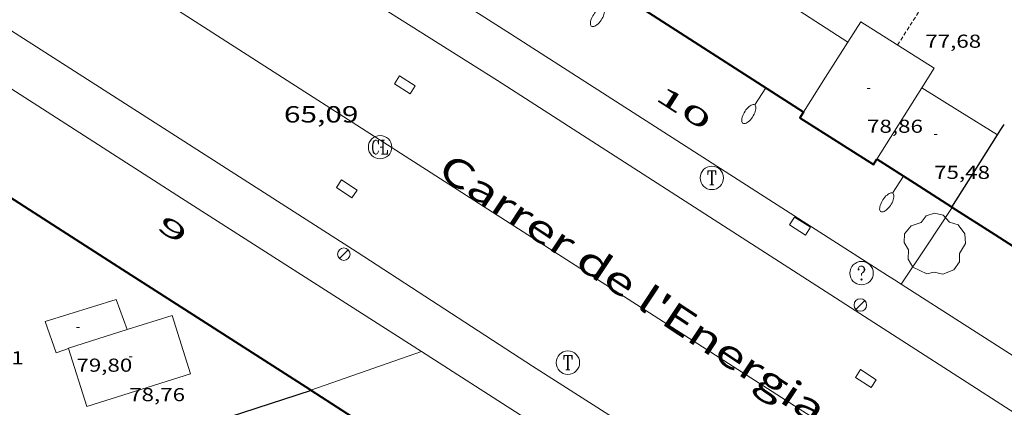
# Model space of a CAD drawing. Units: inches. Extents: x 453992 to 455004, y 4599998 to 4600502.
# Drawn here: x 454396 to 454459, y 4600067 to 4600092 of the extents above; entities that cross this region are included whole.
import ezdxf
from ezdxf.enums import TextEntityAlignment as Align

# ---------------------------------------------------------------- set-up
doc = ezdxf.new("R2010")
doc.units = ezdxf.units.IN
doc.header["$MEASUREMENT"] = 0
doc.linetypes.add('DGN Style 1', pattern=[6.566459889999999, 0.01092589, -6.555533999999999])
doc.linetypes.add('TRAZOS2', pattern=[0.375, 0.25, -0.125])
for name, color, linetype, lineweight in [('ARBRE', 7, 'Continuous', 0), ('CARENER', 7, 'Continuous', 0), ('COTA ALTIMETRICA', 7, 'Continuous', 0), ('COTA EDIFICI', 7, 'Continuous', 0), ('EIX VIA URBANA PAVIMENTADA', 7, 'Continuous', 0), ('EMBORNAL', 7, 'Continuous', 0), ('FACANA EXTERIOR', 7, 'Continuous', 0), ('FANAL', 7, 'Continuous', 0), ('LINIA VOLUMETRICA', 7, 'Continuous', 0), ('MITGERES', 7, 'Continuous', 0), ('MUR', 7, 'Continuous', 0), ('PORTA ACCES DE VEHICLES', 7, 'Continuous', 0), ('REGISTRE CLAVEGUERAM', 7, 'Continuous', 0), ('REGISTRE SENSE IDENTIFICAR', 7, 'Continuous', 0), ('REGISTRE TELEFON', 7, 'Continuous', 0), ('TEXT DE CARRER', 7, 'Continuous', 0), ('TEXT DE NUMERO DE POLICIA', 7, 'Continuous', 0), ('VORERA', 7, 'Continuous', 0)]:
    doc.layers.add(name, color=color, linetype=linetype, lineweight=lineweight)
doc.styles.add('Style-Arial', font='ARIAL.TTF')

# ---------------------------------------------------------------- blocks, each defined once
blk = doc.blocks.new('ARBRE')
at = {"color": 0, "linetype": 'ByBlock', "lineweight": -2, "flags": 128}
blk.add_lwpolyline([(-0.507, -1.872), (-1.415, -1.448), (-1.697, -0.9400000000000001), (-1.675, -0.342), (-1.951, 0.138), (-1.943, 0.686), (-1.511, 1.208), (-0.871, 1.406), (-0.543, 1.846), (-0.027, 2.012), (0.541, 1.882), (0.933, 1.428), (1.495, 1.262), (1.921, 0.6940000000000001), (1.969, 0.068), (1.593, -0.562), (1.593, -1.098), (1.229, -1.618), (0.505, -1.886), (-0.049, -1.762), (-0.507, -1.872)], dxfattribs=at)
blk = doc.blocks.new('COTA')
at = {"color": 0, "linetype": 'ByBlock', "lineweight": -2}
blk.add_line((0, 0), (0.2, 0), dxfattribs=at)
blk = doc.blocks.new('FANALP')
at = {"color": 0, "linetype": 'ByBlock', "lineweight": -2, "flags": 128}
for points in [[(1.3, 0), (0, 0)], [(2.7, 0), (2.692, 0.046), (2.668, 0.09), (2.63, 0.132), (2.576, 0.17), (2.51, 0.206), (2.432, 0.236), (2.344, 0.262), (2.248, 0.28), (2.146, 0.294), (2.04, 0.3), (1.936, 0.298), (1.83, 0.292), (1.73, 0.278), (1.636, 0.256), (1.55, 0.23), (1.474, 0.198), (1.41, 0.162), (1.36, 0.122), (1.326, 0.08), (1.304, 0.036), (1.3, -0.01), (1.312, -0.056), (1.34, -0.1), (1.382, -0.14), (1.438, -0.18), (1.508, -0.214), (1.588, -0.242), (1.678, -0.266), (1.776, -0.284), (1.878, -0.296), (1.982, -0.3), (2.088, -0.298), (2.192, -0.288), (2.292, -0.272), (2.384, -0.252), (2.468, -0.224), (2.54, -0.19), (2.602, -0.154), (2.648, -0.112), (2.68, -0.07), (2.698, -0.024), (2.7, 0)]]:
    blk.add_lwpolyline(points, dxfattribs=at)
blk = doc.blocks.new('EMBORN')
at = {"color": 0, "linetype": 'ByBlock', "lineweight": -2, "flags": 128}
blk.add_lwpolyline([(0, 0), (1.2, 0), (1.2, 0.6), (0, 0.6)], close=True, dxfattribs=at)
blk = doc.blocks.new('RTELC')
at = {"color": 0, "linetype": 'ByBlock', "lineweight": -2, "flags": 128}
for points in [[(-0.306, 0.6), (-0.354, 0.26), (-0.354, 0.6), (0.354, 0.6), (0.354, 0.26), (0.308, 0.6)], [(-0.024, 0.6), (-0.024, -0.6)], [(0.024, 0.6), (0.024, -0.6)], [(-0.166, -0.6), (0.166, -0.6)]]:
    blk.add_lwpolyline(points, dxfattribs=at)
at = {"color": 0, "linetype": 'ByBlock', "lineweight": -2}
blk.add_circle((-0.001159542858600617, -0.0002807360887527466), 1, dxfattribs=at)
blk = doc.blocks.new('RDESCC')
at = {"color": 0, "linetype": 'ByBlock', "lineweight": -2, "flags": 128}
for points in [[(-0.24, 0.374), (-0.194, 0.316), (-0.24, 0.26), (-0.288, 0.316), (-0.288, 0.374), (-0.24, 0.486), (-0.194, 0.544), (-0.1, 0.6), (0.042, 0.6), (0.184, 0.544), (0.232, 0.486), (0.286, 0.374), (0.286, 0.26), (0.232, 0.146), (0.184, 0.09), (-0.004, -0.024), (-0.004, -0.194)], [(0.042, 0.6), (0.138, 0.544), (0.184, 0.486), (0.232, 0.374), (0.232, 0.26), (0.184, 0.146), (0.09, 0.034)], [(-0.004, -0.486), (-0.052, -0.544), (-0.004, -0.6), (0.042, -0.544), (-0.004, -0.486)]]:
    blk.add_lwpolyline(points, dxfattribs=at)
at = {"color": 0, "linetype": 'ByBlock', "lineweight": -2}
blk.add_circle((-0.001613611161708832, -0.001560736298561096), 1, dxfattribs=at)
blk = doc.blocks.new('RCLAVC')
at = {"color": 0, "linetype": 'ByBlock', "lineweight": -2, "flags": 128}
for points in [[(-0.158, 0.43), (-0.122, 0.26), (-0.122, 0.6), (-0.158, 0.43), (-0.228, 0.544), (-0.332, 0.6), (-0.402, 0.6), (-0.508, 0.544), (-0.578, 0.43), (-0.612, 0.316), (-0.648, 0.146), (-0.648, -0.146), (-0.612, -0.316), (-0.578, -0.43), (-0.508, -0.544), (-0.402, -0.6), (-0.332, -0.6), (-0.228, -0.544), (-0.158, -0.43), (-0.122, -0.316)], [(-0.402, 0.6), (-0.472, 0.544), (-0.542, 0.43), (-0.578, 0.316), (-0.612, 0.146), (-0.612, -0.146), (-0.578, -0.316), (-0.542, -0.43), (-0.472, -0.544), (-0.402, -0.6)], [(0.122, 0.6), (0.368, 0.6)], [(0.226, 0.6), (0.226, -0.6)], [(0.262, 0.6), (0.262, -0.6)], [(0.122, -0.6), (0.648, -0.6), (0.648, -0.26), (0.612, -0.6)]]:
    blk.add_lwpolyline(points, dxfattribs=at)
at = {"color": 0, "linetype": 'ByBlock', "lineweight": -2}
blk.add_circle((-0.001401012718677521, -0.0007607361078262329), 1, dxfattribs=at)
blk = doc.blocks.new('FANAL')
at = {"color": 0, "linetype": 'ByBlock', "lineweight": -2}
blk.add_line((0.283, 0.283), (-0.283, -0.283), dxfattribs=at)
blk.add_circle((0.0002620689868927002, 0.0006722288131713868), 0.40000000060146, dxfattribs=at)

msp = doc.modelspace()

# ---------------------------------------------------------------- linework, layer by layer
at = {"layer": 'CARENER', "color": 1, "linetype": 'TRAZOS2', "lineweight": 20, "extrusion": (0.001882891638657581, 0.002945916235240473, 0.9999938881296285), "elevation": 14484.75157479432}
msp.add_lwpolyline([(454451.6189561154, 4600067.347116939), (454456.2400664332, 4600074.577124459)], dxfattribs=at)
at = {"layer": 'EIX VIA URBANA PAVIMENTADA', "color": 1, "linetype": 'Continuous', "lineweight": 20}
msp.add_polyline3d([(454512.5468832362, 4600023.763943344, 61.24110606698775), (454491.150298529, 4600038.01190114, 61.94009603177602), (454445.6704490735, 4600067.14629139, 63.97209918218881), (454393.2906228064, 4600100.746740918, 66.54810317601921), (454345.1747829064, 4600131.679153956, 67.62010483804802), (454339.8188005672, 4600135.1011999, 67.84410518533763), (454337.0078104814, 4600136.982224144, 67.95610535898241), (454333.9288224003, 4600139.182250918, 68.10010558224002)], dxfattribs=at)
at = {"layer": 'FACANA EXTERIOR', "color": 1, "linetype": 'Continuous', "lineweight": 40, "extrusion": (0.04292978609010108, 0.002138970949037825, 0.9990758020638562), "elevation": 29423.99365196516, "flags": 128}
msp.add_lwpolyline([(4571771.789271301, -682163.9399771835), (4571778.42224004, -682154.6339667233), (4571785.055208775, -682145.3279562632)], dxfattribs=at)
at = {"layer": 'FACANA EXTERIOR', "color": 1, "linetype": 'Continuous', "lineweight": 40, "extrusion": (-0.4099650500762215, -0.6449514110890424, 0.6449545216914557), "elevation": -3153065.700670488, "flags": 128}
msp.add_lwpolyline([(-2084202.854154911, 2661088.737578791), (-2084217.51637491, 2661088.821324334), (-2084232.179131352, 2661088.906378401)], dxfattribs=at)
at = {"layer": 'FACANA EXTERIOR', "color": 1, "linetype": 'Continuous', "lineweight": 40, "extrusion": (-0.1096576844932623, -0.2340101632287384, 0.9660302457673029), "elevation": -1126227.615658425, "flags": 128}
msp.add_lwpolyline([(-1540410.344095598, 4210226.918500612), (-1540413.14364646, 4210227.301585103), (-1540415.990874507, 4210227.692408672)], dxfattribs=at)
at = {"layer": 'FACANA EXTERIOR', "color": 1, "linetype": 'Continuous', "lineweight": 40, "extrusion": (-0.517897935733187, -0.8056055669069236, 0.2877175676455614), "elevation": -3941190.089790788, "flags": 128}
msp.add_lwpolyline([(-2105280.569865298, 1184093.588180827), (-2105280.58789058, 1184093.58922498), (-2105280.604533922, 1184093.589224981)], dxfattribs=at)
at = {"layer": 'FACANA EXTERIOR', "color": 1, "linetype": 'Continuous', "lineweight": 40, "extrusion": (0.01612042264863923, -0.03969739454606873, 0.9990817027850541), "elevation": -175210.2989994622, "flags": 128}
msp.add_lwpolyline([(2151822.082630739, 4087318.817231455), (2151816.925785132, 4087326.122532293), (2151815.046893682, 4087328.78324889)], dxfattribs=at)
at = {"layer": 'FACANA EXTERIOR', "color": 1, "linetype": 'Continuous', "lineweight": 40, "elevation": 75.79011750481604, "flags": 128}
msp.add_lwpolyline([(454415.0124075591, 4600067.939525238), (454415.0064075801, 4600067.94352529), (454414.9994075997, 4600067.947525349)], dxfattribs=at)
at = {"layer": 'FACANA EXTERIOR', "color": 1, "linetype": 'Continuous', "lineweight": 40, "extrusion": (-6.077357907333824e-08, -0.008206051964148824, 0.9999663297887376), "elevation": -37672.63660115029, "flags": 128}
msp.add_lwpolyline([(454420.3353945271, 4599910.263816349), (454417.6744033467, 4599911.96989663), (454415.0124121649, 4599913.675976915)], dxfattribs=at)
at = {"layer": 'FACANA EXTERIOR', "color": 1, "linetype": 'Continuous', "lineweight": 40}
msp.add_polyline3d([(454446.5535916996, 4600085.763313553, 79.11412265834562), (454446.3155884778, 4600085.387314776, 79.11612266144641), (454451.029573183, 4600082.40827439, 79.13212268625281), (454451.2485761478, 4600082.754273264, 79.12912268160161)], dxfattribs=at)
at = {"layer": 'LINIA VOLUMETRICA', "color": 1, "linetype": 'Continuous', "lineweight": 20, "extrusion": (4.643945981533996e-07, 0.0627730155701846, 0.9980278295298232), "elevation": 288838.4714521215, "flags": 128}
msp.add_lwpolyline([(-454415.3471625486, -4591016.601692155), (-454412.9411591166, -4591018.178805386), (-454410.5361556862, -4591019.755918621)], dxfattribs=at)
at = {"layer": 'LINIA VOLUMETRICA', "color": 1, "linetype": 'Continuous', "lineweight": 20, "extrusion": (-0.4932235460781184, 0.3169030811059458, 0.8101252809162819), "elevation": 1233701.703431027, "flags": 128}
msp.add_lwpolyline([(-4115754.816217193, -1704669.119630414), (-4115752.171783032, -1704669.094044317), (-4115749.527649637, -1704669.07016396)], dxfattribs=at)
at = {"layer": 'LINIA VOLUMETRICA', "color": 1, "linetype": 'Continuous', "lineweight": 20, "extrusion": (0.004156290453250508, 0.006578159788988769, 0.9999697260734741), "elevation": 32228.03751323828, "flags": 128}
msp.add_lwpolyline([(454446.9942326702, 4599970.279554758), (454449.8774214271, 4599974.842638685)], dxfattribs=at)
at = {"layer": 'LINIA VOLUMETRICA', "color": 1, "linetype": 'Continuous', "lineweight": 20, "extrusion": (0.1970497936721105, -1.478851278060467e-06, 0.9803934816243893), "elevation": 89618.51279050257, "flags": 128}
msp.add_lwpolyline([(4600087.712784978, -445499.8455813446), (4600089.220787515, -445497.3741209795), (4600090.727790053, -445494.902660614)], dxfattribs=at)
at = {"layer": 'LINIA VOLUMETRICA', "color": 1, "linetype": 'Continuous', "lineweight": 20, "elevation": 78.95512241183201, "flags": 128}
msp.add_lwpolyline([(454399.4734038935, 4600070.631647315), (454399.4694039936, 4600070.645647366), (454403.2334188128, 4600071.829620643)], dxfattribs=at)
at = {"layer": 'LINIA VOLUMETRICA', "color": 1, "linetype": 'Continuous', "lineweight": 20}
for points in [[(454454.1316152394, 4600087.317258464, 79.08712261648482), (454454.9236259745, 4600088.570254398, 79.07612259943043), (454450.2096412693, 4600091.549294783, 79.07612259943043), (454449.3786300034, 4600090.23429905, 79.08512261338403)], [(454403.2334188128, 4600071.829620643, 79.19512278392803), (454402.5254323591, 4600073.759629006, 79.19512278392803), (454397.9894145902, 4600072.34466123, 80.09112417308644), (454398.6894005611, 4600070.35265283, 80.12312422269922), (454399.4734038935, 4600070.631647315, 80.11812421494722)], [(454403.2334188128, 4600071.829620643, 78.95512241183201), (454406.1204301782, 4600072.737600145, 78.95512241183201), (454407.2984035816, 4600068.991585399, 79.11512265989602), (454400.6473773969, 4600066.899632621, 78.97912244904161), (454399.4734038935, 4600070.631647315, 78.95512241183201)]]:
    msp.add_polyline3d(points, dxfattribs=at)
at = {"layer": 'MITGERES', "color": 1, "linetype": 'Continuous', "lineweight": 30, "extrusion": (0.542927351694275, -4.139498384048287e-06, 0.8397796679874463), "elevation": 246781.2269341348, "flags": 128}
msp.add_lwpolyline([(4600087.767062927, -381575.8334023729), (4600088.105063457, -381576.08942229), (4600088.444063992, -381576.345442207)], dxfattribs=at)
at = {"layer": 'MITGERES', "color": 1, "linetype": 'Continuous', "lineweight": 30, "extrusion": (0.2365355387454568, 0.2365319942691182, 0.942392463147637), "elevation": 1195632.455824754, "flags": 128}
msp.add_lwpolyline([(2931425.364708388, -3368155.53939982), (2931425.962214289, -3368158.373406473), (2931426.558305976, -3368161.207413124)], dxfattribs=at)
at = {"layer": 'MITGERES', "color": 1, "linetype": 'Continuous', "lineweight": 30, "extrusion": (-0.2005775814370626, 0.611521057131005, 0.7653826693296868), "elevation": 2721953.020074373, "flags": 128}
msp.add_lwpolyline([(-1865445.359263622, -3237005.317576705), (-1865419.462764724, -3237005.390606327), (-1865418.245892942, -3237005.393713972)], dxfattribs=at)
at = {"layer": 'MUR', "color": 1, "linetype": 'Continuous', "lineweight": 20, "extrusion": (-0.4604319288620617, -0.7589533587993441, 0.4604261483143146), "elevation": -3700456.655572048, "flags": 128}
msp.add_lwpolyline([(-1997457.639755086, 1919406.998149456), (-1997459.869360977, 1919407.116433108), (-1997462.098111898, 1919407.235843271)], dxfattribs=at)
at = {"layer": 'MUR', "color": 1, "linetype": 'Continuous', "lineweight": 20, "elevation": 66.86310366434918}
msp.add_lwpolyline([(454422.0804373419, 4600070.420475458), (454406.7174880865, 4600080.247607259), (454393.96646736, 4600088.43462042)], dxfattribs=at)
at = {"layer": 'MUR', "color": 1, "linetype": 'Continuous', "lineweight": 20, "extrusion": (0.03986631315066509, -0.02553965265420117, 0.9988785728095664), "elevation": -99301.66156951466, "flags": 128}
msp.add_lwpolyline([(4118544.928640459, 2096421.729075685), (4118544.928640458, 2096427.38960078), (4118544.928640459, 2096433.050125875)], dxfattribs=at)
at = {"layer": 'MUR', "color": 1, "linetype": 'Continuous', "lineweight": 20, "extrusion": (0.8338638806114242, -0.551970133804046, 3.274941497264081e-14), "elevation": -2160152.08160508, "flags": 128}
msp.add_lwpolyline([(4086680.548184475, 65.88010221109572), (4086683.503092946, 65.92210227621251), (4086686.458001417, 65.96510234287972)], dxfattribs=at)
at = {"layer": 'MUR', "color": 1, "linetype": 'Continuous', "lineweight": 20, "extrusion": (0.5300458577368253, 0.802875895130845, 0.2728400368602045), "elevation": 3934187.784427409, "flags": 128}
msp.add_lwpolyline([(2155148.967047156, -1115667.660884034), (2155149.486007237, -1115667.634898073), (2155150.006352807, -1115667.60995155)], dxfattribs=at)
at = {"layer": 'MUR', "color": 1, "linetype": 'Continuous', "lineweight": 20, "extrusion": (0.4811290926735988, 0.7053499525914099, 0.5205729925403116), "elevation": 3463346.991894355, "flags": 128}
msp.add_lwpolyline([(2216716.832490358, -2111529.489512699), (2216720.681980572, -2111529.275180768), (2216729.272982628, -2111528.798497181)], dxfattribs=at)
at = {"layer": 'MUR', "color": 1, "linetype": 'Continuous', "lineweight": 20, "elevation": 66.50810311400322, "flags": 128}
msp.add_lwpolyline([(454422.0804373418, 4600070.420475456), (454418.5404224753, 4600069.1845004), (454414.9994075997, 4600067.947525349)], dxfattribs=at)
at = {"layer": 'MUR', "color": 1, "linetype": 'Continuous', "lineweight": 20, "extrusion": (-0.383475914154532, -0.6530476489850107, 0.6530505274620766), "elevation": -3178281.430979584, "flags": 128}
msp.add_lwpolyline([(-1937425.217528515, 2740796.159774735), (-1937436.467893885, 2740796.817362669), (-1937447.717752895, 2740797.473630145)], dxfattribs=at)
at = {"layer": 'PORTA ACCES DE VEHICLES', "color": 7, "linetype": 'Continuous', "lineweight": 20, "extrusion": (0.0398138662567841, -0.02550237736494379, 0.9988816170109565), "elevation": -99154.02551516934, "flags": 128}
msp.add_lwpolyline([(4118682.32227529, 2096170.100512295), (4118682.322275292, 2096178.454790924)], dxfattribs=at)
at = {"layer": 'PORTA ACCES DE VEHICLES', "color": 7, "linetype": 'Continuous', "lineweight": 20, "extrusion": (0.03983930700915547, -0.02551978265053935, 0.9988801581323455), "elevation": -99222.53064314251, "flags": 128}
msp.add_lwpolyline([(4118640.882952112, 2096227.911178452), (4118640.882952112, 2096236.957514436)], dxfattribs=at)
at = {"layer": 'VORERA', "color": 1, "linetype": 'Continuous', "lineweight": 0}
for points in [[(454474.2463962184, 4600054.341054715, 62.71609723488641), (454475.6134149697, 4600056.533047742, 62.79609735891842), (454462.1644594398, 4600065.142163133, 63.30009814032002), (454426.9515766134, 4600087.780465411, 65.04410084421761), (454404.0796506035, 4600102.205661317, 66.30810280392323), (454382.3467236281, 4600116.270848023, 67.0921040194368), (454340.5828615642, 4600142.984206324, 68.00210543030082)], [(454499.361235609, 4600028.117825711, 61.45209526435957), (454497.6492426008, 4600029.312838341, 61.42009522556801), (454495.9742203067, 4600026.716847027, 61.47609531239041), (454457.1603486734, 4600051.566180053, 63.32409817752961), (454442.8563963553, 4600060.77330286, 63.85209899614082), (454429.196441371, 4600069.497420032, 64.54010006281604), (454417.9544792321, 4600076.784516629, 64.98810075739522), (454398.7905427261, 4600089.06868108, 66.00410233260162), (454382.622596335, 4600099.437819832, 66.87610368455042), (454367.8106454675, 4600108.939946951, 67.1961041806784), (454346.1347171995, 4600122.823132941, 67.50810466440322), (454336.25974916, 4600129.053217527, 67.77210507370881)]]:
    msp.add_polyline3d(points, dxfattribs=at)

# ---------------------------------------------------------------- block references
at = {"layer": 'ARBRE', "color": 3, "linetype": 'Continuous', "lineweight": 0, "xscale": 1.000001550400009, "yscale": 1.000001550399986, "zscale": 1.0000015504, "rotation": 359.9995652666707}
msp.add_blockref('ARBRE', (454454.9555403228, 4600077.275236643, 63.82609895583041), dxfattribs=at)
at = {"layer": 'COTA ALTIMETRICA', "color": 7, "linetype": 'Continuous', "lineweight": 0, "xscale": 1.000001550400009, "yscale": 1.000001550399986, "zscale": 1.0000015504, "rotation": 359.9995652666707}
msp.add_blockref('COTA', (454419.4305326149, 4600083.518515869, 65.09010091553601), dxfattribs=at)
at = {"layer": 'COTA EDIFICI', "color": 7, "linetype": 'Continuous', "lineweight": 0, "xscale": 1.000001550400009, "yscale": 1.000001550399986, "zscale": 1.0000015504, "rotation": 359.9995652666707}
for p in [(454450.6166094788, 4600087.27628507, 78.86012226454402), (454454.9125937255, 4600084.322247894, 75.48411703039362), (454399.9834148667, 4600071.973645526, 79.80412372812161), (454403.3614057938, 4600070.087616971, 78.75612210330242)]:
    msp.add_blockref('COTA', p, dxfattribs=at)
at = {"layer": 'EMBORNAL', "color": 7, "linetype": 'Continuous', "lineweight": 0, "zscale": 1.0000015504}
for p, xscale, yscale, rotation in [((454421.6785658736, 4600087.442504896, 65.1491010070096), 1.000004002635924, 1.000004002635904, 147.5512096147343), ((454416.6325086708, 4600080.934533093, 65.09310092018721), 1.000003596037318, 1.000003596037317, 326.3752081240646), ((454451.2094688299, 4600068.618251644, 63.76209885660481), 1.000001550400005, 1.000001550399986, 147.2508731640079)]:
    msp.add_blockref('EMBORN', p, dxfattribs=dict(at, xscale=xscale, yscale=yscale, rotation=rotation))
at = {"layer": 'EMBORNAL', "color": 7, "linetype": 'Continuous', "lineweight": 0, "zscale": 1.0000015504, "rotation": 147.2889141480225}
msp.add_blockref('EMBORN', (454446.9915364737, 4600078.395298806, 64.13509943490402), dxfattribs=at)
at = {"layer": 'FANAL', "color": 7, "linetype": 'Continuous', "lineweight": 0, "yscale": 1.000001550399986, "zscale": 1.0000015504}
for name, p, xscale, rotation in [('FANALP', (454434.4336318416, 4600093.530417556, 75.8241175575296), 1.000001550399992, 237.3476026797082), ('FANALP', (454444.1255997415, 4600087.319334388, 75.42111693271843), 1.000001550399992, 237.3476026797082), ('FANALP', (454452.957570489, 4600081.659258599, 75.05311636217121), 1.000001550399992, 237.3476026797082), ('FANAL', (454417.1094769736, 4600076.659522846, 65.18110105662241), 1.000001550400009, 359.9995652666707), ('FANAL', (454450.1905035791, 4600073.406266799, 64.1490994566096), 1.000001550400009, 359.9995652666707)]:
    msp.add_blockref(name, p, dxfattribs=dict(at, xscale=xscale, rotation=rotation))
at = {"layer": 'REGISTRE CLAVEGUERAM', "color": 7, "linetype": 'Continuous', "lineweight": 0, "xscale": 0.7500011627999923, "yscale": 0.7500011628000038, "zscale": 0.7500011628000001, "rotation": 359.9995652666702}
msp.add_blockref('RCLAVC', (454419.4305326149, 4600083.518515869, 65.09010091553601), dxfattribs=at)
at = {"layer": 'REGISTRE SENSE IDENTIFICAR', "color": 7, "linetype": 'Continuous', "lineweight": 0, "xscale": 0.7500011627999923, "yscale": 0.7500011628000038, "zscale": 0.7500011628000001, "rotation": 359.9995652666702}
msp.add_blockref('RDESCC', (454450.2665192058, 4600075.450269393, 63.95409915428161), dxfattribs=at)
at = {"layer": 'REGISTRE TELEFON', "color": 1, "linetype": 'Continuous', "lineweight": 0, "xscale": 0.7500011627999923, "yscale": 0.7500011628000038, "zscale": 0.7500011628000001, "rotation": 359.9995652666702}
for p in [(454440.6775506158, 4600081.549351604, 64.42509988452001), (454431.4594465184, 4600069.713403195, 64.4640999449856)]:
    msp.add_blockref('RTELC', p, dxfattribs=at)

# ---------------------------------------------------------------- texts
at = {"layer": 'COTA ALTIMETRICA', "color": 7, "linetype": 'Continuous', "lineweight": 0, "style": 'Style-Arial', "width": 1.333331428571429}
msp.add_text('65,09', height=1.05000162792, rotation=359.99956526667, dxfattribs=at).set_placement((454413.2735430018, 4600086.145566658, 65.09010091553601), align=Align.TOP_LEFT)
at = {"layer": 'COTA EDIFICI', "color": 7, "linetype": 'Continuous', "lineweight": 0, "style": 'Style-Arial', "width": 1.25}
for s, p in [('77,68', (454454.347641425, 4600090.724262107, 77.67612042887042)), ('78,86', (454450.6165943037, 4600085.276281969, 78.86012226454402)), ('75,48', (454454.9125785505, 4600082.322244793, 75.48411703039362)), ('77,51', (454393.0283924901, 4600070.445695927, 77.50812016840322)), ('79,80', (454399.9833996916, 4600069.973642425, 79.80412372812161)), ('78,76', (454403.3613906187, 4600068.08761387, 78.75612210330242))]:
    msp.add_text(s, height=0.8400013023360002, rotation=359.99956526667, dxfattribs=at).set_placement(p, align=Align.TOP_LEFT)
at = {"layer": 'TEXT DE CARRER', "color": 7, "linetype": 'Continuous', "lineweight": 0, "style": 'Style-Arial', "width": 1.401137955838586}
msp.add_text("Carrer de l'Energia", height=1.760000728700899, rotation=326.4835430444477, dxfattribs=at).set_placement((454435.6211910475, 4600074.458287396), align=Align.MIDDLE_CENTER)
at = {"layer": 'TEXT DE NUMERO DE POLICIA', "color": 7, "linetype": 'DGN Style 1', "lineweight": 20, "style": 'Style-Arial', "width": 2.249995982150032}
for s, rotation, p in [('10', 327.3550596982095, (454438.8725228966, 4600086.039253389)), ('9', 327.3943986097293, (454406.1398178316, 4600078.242862553))]:
    msp.add_text(s, height=1.120003736451101, rotation=rotation, dxfattribs=at).set_placement(p, align=Align.MIDDLE_CENTER)

doc.saveas('drawing.dxf')
